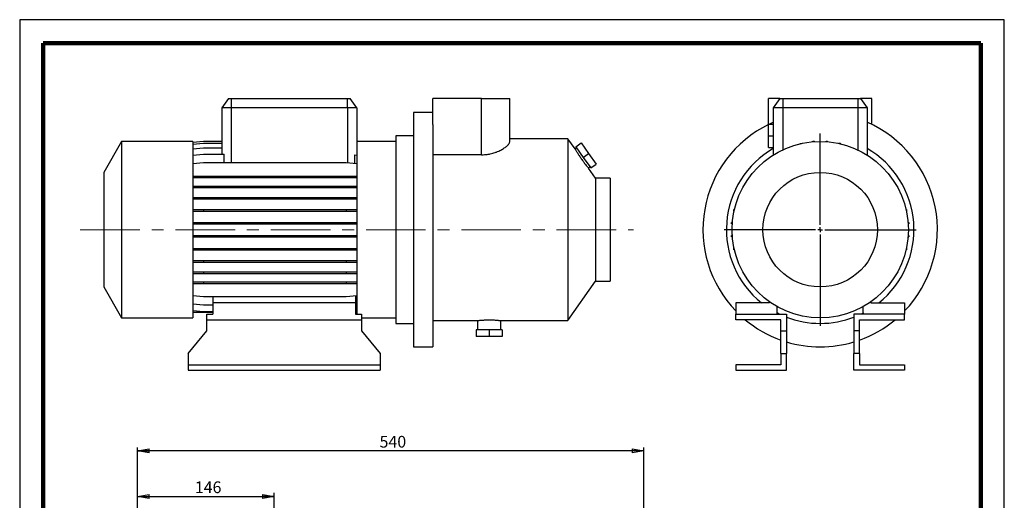
# Model space of a CAD drawing. Units: millimetres. Extents: x -4 to 213, y 0 to 297.
# Drawn here: x 0 to 210, y 194 to 297 of the extents above; entities that cross this region are included whole.
import ezdxf

# ---------------------------------------------------------------- set-up
doc = ezdxf.new("R2010")
doc.units = ezdxf.units.MM
doc.linetypes.add('CENTERX2', pattern=[20.32, 12.7, -2.54, 2.54, -2.54])
doc.layers.add('FORMAT', color=7, linetype='Continuous')
doc.styles.add('SLDTEXTSTYLE0', font='TXT', dxfattribs={"width": 0.605})
doc.dimstyles.new('SLDDIMSTYLE0', dxfattribs={"dimtxt": 2.5, "dimasz": 2.5, "dimexe": 0, "dimexo": 0.0625, "dimtad": 1, "dimlfac": 5, "dimrnd": 1e-09, "dimzin": 12, "dimdsep": 46, "dimtxsty": 'SLDTEXTSTYLE0', "dimblk1": 'CLOSED', "dimblk2": 'CLOSED', "dimsah": 1, "dimcen": 0.09, "dimadec": 0, "dimazin": 3, "dimtfac": 1, "dimtofl": 0, "dimtmove": 0, "dimatfit": 3, "dimldrblk": 'CLOSED', "dimfxl": 0, "dimfrac": 2, "dimtolj": 1, "dimtzin": 12, "dimarcsym": 0})

# ---------------------------------------------------------------- blocks, each defined once
blk = doc.blocks.new('_Closed')
at = {"color": 0, "linetype": 'ByBlock', "lineweight": -2}
for p, q in [((-1, 0.166667), (0, 0)), ((-1, 0.166667), (-1, -0.166667)), ((0, 0), (-1, -0.166667)), ((0, 0), (-1, 0))]:
    blk.add_line(p, q, dxfattribs=at)
blk = doc.blocks.new('_D')
at = {"layer": 'FORMAT'}
for p, q in [((25.1, 163.28), (25.1, 196.03)), ((54.3, 190.17), (54.3, 196.03)), ((25.1, 195.28), (54.3, 195.28))]:
    blk.add_line(p, q, dxfattribs=at)
at = {"layer": 'FORMAT', "xscale": 2.5, "yscale": 2.5, "rotation": 180.0000000000004}
blk.add_blockref('_Closed', (25.1, 195.28), dxfattribs=at)
at = {"layer": 'FORMAT', "xscale": 2.5, "yscale": 2.5}
blk.add_blockref('_Closed', (54.3, 195.28), dxfattribs=at)
at = {"layer": 'FORMAT', "insert": (37.35, 198.5), "char_height": 2.5, "attachment_point": 1, "style": 'SLDTEXTSTYLE0'}
blk.add_mtext('146', dxfattribs=at)
blk = doc.blocks.new('_D_11')
at = {"layer": 'FORMAT'}
for p, q in [((25.1, 163.28), (25.1, 205.75)), ((133.1, 205), (25.1, 205)), ((133.1, 164.5), (133.1, 205.75))]:
    blk.add_line(p, q, dxfattribs=at)
at = {"layer": 'FORMAT', "xscale": 2.5, "yscale": 2.5}
for p, rotation in [((25.1, 205), 179.9999999999992), ((133.1, 205), 359.9999999999993)]:
    blk.add_blockref('_Closed', p, dxfattribs=dict(at, rotation=rotation))
at = {"layer": 'FORMAT', "insert": (76.75, 208.22), "char_height": 2.5, "attachment_point": 1, "style": 'SLDTEXTSTYLE0'}
blk.add_mtext('540', dxfattribs=at)
blk = doc.blocks.new('SW_CENTERMARKSYMBOL_2')
at = {"layer": 'FORMAT', "color": 0}
for p, q in [((0, 1), (0, 20.5)), ((-1, 0), (-20.5, 0)), ((0, 0), (-0.5, 0)), ((0, 0), (0, 0.5)), ((0, 0), (0, -0.5)), ((0, 0), (0.5, 0)), ((1, 0), (20.5, 0)), ((0, -1), (0, -20.5))]:
    blk.add_line(p, q, dxfattribs=at)

msp = doc.modelspace()

# ---------------------------------------------------------------- linework, layer by layer
at = {"color": 7, "linetype": 'Continuous', "lineweight": 25}
for p, q in [((210, 297), (0, 297)), ((0, 297), (0, 0)), ((210, 0), (210, 297)), ((210, 292.75), (210, 296.25)), ((44.51551134, 280.20537347), (43.11509626, 278.20537347)), ((44.51551134, 280.20537347), (45.11509626, 280.20537347)), ((45.11509626, 280.20537347), (69.91509626, 280.20537347)), ((45.11509626, 280.20537347), (45.11509626, 278.20537347)), ((69.91509626, 278.20537347), (69.91509626, 280.20537347)), ((69.91509626, 280.20537347), (70.51468118, 280.20537347)), ((71.91509626, 278.20537347), (70.51468118, 280.20537347)), ((88.11509626, 274.65531779), (88.11509626, 280.20537347)), ((98.51509626, 280.20537347), (88.11509626, 280.20537347)), ((98.51509626, 268.18536096), (98.51509626, 280.20537347)), ((98.51509626, 280.20537347), (104.51509626, 280.20537347)), ((104.51509626, 270.94997269), (104.51509626, 280.20537347)), ((162.13100024, 280.20537347), (159.73058516, 280.20537347)), ((159.73058516, 274.70537347), (159.73058516, 280.20537347)), ((162.13100024, 280.20537347), (160.73058516, 278.20537347)), ((162.13100024, 280.20537347), (162.73058516, 280.20537347)), ((162.73058516, 280.20537347), (178.73058516, 280.20537347)), ((162.73058516, 280.20537347), (162.73058516, 278.20537347)), ((178.73058516, 280.20537347), (179.33017009, 280.20537347)), ((178.73058516, 280.20537347), (178.73058516, 278.20537347)), ((179.33017009, 280.20537347), (180.73058516, 278.20537347)), ((181.73058516, 280.20537347), (179.33017009, 280.20537347)), ((181.73058516, 274.65531779), (181.73058516, 280.20537347)), ((43.11509626, 278.20537347), (43.11509626, 268.29891352)), ((45.11509626, 278.20537347), (43.11509626, 278.20537347)), ((69.91509626, 278.20537347), (45.11509626, 278.20537347)), ((45.11509626, 278.20537347), (45.11509626, 266.51908197)), ((71.91509626, 278.20537347), (69.91509626, 278.20537347)), ((69.91509626, 278.20537347), (69.91509626, 266.4940593)), ((71.91509626, 278.20537347), (71.91509626, 269.21830973)), ((88.11509626, 277.20537347), (84.01509626, 277.20537347)), ((84.01509626, 277.20537347), (84.01509626, 227.20537347)), ((160.73058516, 278.20537347), (160.73058516, 268.12517247)), ((162.73058516, 278.20537347), (160.73058516, 278.20537347)), ((178.73058516, 278.20537347), (162.73058516, 278.20537347)), ((162.73058516, 278.20537347), (162.73058516, 269.21830973)), ((180.73058516, 278.20537347), (178.73058516, 278.20537347)), ((178.73058516, 278.20537347), (178.73058516, 269.21830973)), ((180.73058516, 278.20537347), (180.73058516, 268.12517247)), ((88.11509626, 274.65531779), (88.11509626, 227.20537347)), ((159.73058516, 272.20537347), (159.73058516, 274.70537347)), ((159.73058516, 274.70537347), (160.73058516, 274.70537347)), ((21.71509626, 271.00537347), (17.91509626, 264.4235804)), ((36.91509626, 271.00537347), (21.71509626, 271.00537347)), ((21.71509626, 271.00537347), (21.71509626, 233.40537347)), ((36.91509626, 270.90146457), (39.20110672, 271.10146457)), ((36.91509626, 271.00537347), (36.91509626, 233.40537347)), ((39.20110672, 271.10146457), (43.11509626, 271.10146457)), ((80.21509626, 271.00537347), (71.91509626, 271.00537347)), ((84.01509626, 272.20537347), (80.21509626, 272.20537347)), ((80.21509626, 272.20537347), (80.21509626, 232.20537347)), ((116.93335294, 271.60537347), (104.51509626, 271.60537347)), ((118.44475292, 269.44687061), (116.93335294, 271.60537347)), ((116.93335294, 271.60537347), (116.93335294, 232.80537347)), ((159.73058516, 269.70537347), (159.73058516, 272.20537347)), ((159.73058516, 272.20537347), (160.73058516, 272.20537347)), ((169.1964785, 270.94267629), (169.1964785, 271.09577945)), ((169.1964785, 271.09577945), (169.5104785, 271.09577945)), ((169.5104785, 270.96573967), (169.5104785, 271.09577945)), ((171.97821746, 270.96392922), (171.97821746, 271.10146457)), ((171.97821746, 271.10146457), (172.29221746, 271.10146457)), ((172.29221746, 270.94040228), (172.29221746, 271.10146457)), ((36.91509626, 270.42526408), (39.20110672, 270.62526408)), ((36.91509626, 269.48157208), (39.20110672, 269.68157208)), ((39.20110672, 270.62526408), (43.11509626, 270.62526408)), ((39.20110672, 269.68157208), (43.11509626, 269.68157208)), ((71.91509626, 269.21830973), (71.91509626, 234.20537347)), ((118.76794433, 269.68268416), (118.43975409, 269.45288288)), ((118.61250511, 269.90467436), (119.75931798, 270.70768137)), ((118.61250511, 269.90467436), (120.20188542, 267.63480405)), ((119.75931798, 270.70768137), (121.34869828, 268.43781106)), ((159.73058516, 269.70537347), (160.73058516, 269.70537347)), ((166.45776598, 270.51337763), (166.45776598, 270.60838056)), ((166.45776598, 270.60838056), (166.77176598, 270.60838056)), ((166.77176598, 270.58383235), (166.77176598, 270.60838056)), ((174.71889931, 270.5774542), (174.71889931, 270.62526408)), ((174.71889931, 270.62526408), (175.03289931, 270.62526408)), ((175.03289931, 270.50646888), (175.03289931, 270.62526408)), ((36.91509626, 268.09891352), (39.20110672, 268.29891352)), ((39.20110672, 268.29891352), (43.62398041, 268.29891352)), ((43.62398041, 266.51908197), (43.62398041, 268.29891352)), ((71.40621212, 268.14343511), (71.40621212, 266.36360356)), ((71.40621212, 268.14343511), (71.91509626, 268.09891352)), ((98.51509626, 268.18536096), (88.11509626, 268.18536096)), ((120.20188542, 267.63480405), (121.34869828, 268.43781106)), ((120.20188542, 267.63480405), (121.79126572, 265.36493373)), ((121.34869828, 268.43781106), (122.93807859, 266.16794074)), ((36.91509626, 266.31908197), (39.20110672, 266.51908197)), ((39.20110672, 266.51908197), (69.6290858, 266.51908197)), ((69.6290858, 266.51908197), (71.91509626, 266.31908197)), ((122.81509626, 263.20537347), (121.30785412, 265.35793833)), ((121.30811795, 265.35745993), (121.63582651, 265.58692394)), ((121.79126572, 265.36493373), (122.93807859, 266.16794074)), ((17.91509626, 264.4235804), (17.91509626, 239.98716654)), ((36.91509626, 263.62974335), (39.20110672, 263.62974335)), ((36.91509626, 263.31574335), (39.20110672, 263.31574335)), ((39.20110672, 263.62974335), (39.20110672, 263.31574335)), ((39.20110672, 263.62974335), (69.6290858, 263.62974335)), ((39.20110672, 263.31574335), (69.6290858, 263.31574335)), ((69.6290858, 263.62974335), (69.6290858, 263.31574335)), ((69.6290858, 263.62974335), (71.91509626, 263.62974335)), ((69.6290858, 263.31574335), (71.91509626, 263.31574335)), ((125.91509626, 263.20537347), (122.81509626, 263.20537347)), ((122.81509626, 263.20537347), (122.81509626, 241.20537347)), ((125.91509626, 263.20537347), (125.91509626, 241.20537347)), ((36.91509626, 261.49920932), (39.20110672, 261.49920932)), ((36.91509626, 261.18520932), (39.20110672, 261.18520932)), ((39.20110672, 261.49920932), (39.20110672, 261.18520932)), ((39.20110672, 261.49920932), (69.6290858, 261.49920932)), ((39.20110672, 261.18520932), (69.6290858, 261.18520932)), ((69.6290858, 261.49920932), (69.6290858, 261.18520932)), ((69.6290858, 261.49920932), (71.91509626, 261.49920932)), ((69.6290858, 261.18520932), (71.91509626, 261.18520932)), ((36.91509626, 259.09109577), (39.20110672, 259.09109577)), ((36.91509626, 258.77709577), (39.20110672, 258.77709577)), ((39.20110672, 259.09109577), (39.20110672, 258.77709577)), ((39.20110672, 259.09109577), (69.6290858, 259.09109577)), ((39.20110672, 258.77709577), (69.6290858, 258.77709577)), ((69.6290858, 259.09109577), (69.6290858, 258.77709577)), ((69.6290858, 259.09109577), (71.91509626, 259.09109577)), ((69.6290858, 258.77709577), (71.91509626, 258.77709577)), ((36.91509626, 256.47819266), (39.20110672, 256.47819266)), ((39.20110672, 256.47819266), (39.20110672, 256.16419266)), ((39.20110672, 256.47819266), (69.6290858, 256.47819266)), ((69.6290858, 256.47819266), (69.6290858, 256.16419266)), ((69.6290858, 256.47819266), (71.91509626, 256.47819266)), ((152.31069456, 256.19368762), (152.31069456, 256.50768762)), ((152.42948976, 256.50768762), (152.31069456, 256.50768762)), ((189.03858932, 256.47819266), (189.13359225, 256.47819266)), ((189.13359225, 256.47819266), (189.13359225, 256.16419266)), ((36.91509626, 256.16419266), (39.20110672, 256.16419266)), ((39.20110672, 256.16419266), (69.6290858, 256.16419266)), ((69.6290858, 256.16419266), (71.91509626, 256.16419266)), ((152.35850444, 256.19368762), (152.31069456, 256.19368762)), ((189.10904404, 256.16419266), (189.13359225, 256.16419266)), ((36.91509626, 253.73948014), (39.20110672, 253.73948014)), ((36.91509626, 253.42548014), (39.20110672, 253.42548014)), ((39.20110672, 253.73948014), (39.20110672, 253.42548014)), ((39.20110672, 253.73948014), (69.6290858, 253.73948014)), ((39.20110672, 253.42548014), (69.6290858, 253.42548014)), ((69.6290858, 253.73948014), (69.6290858, 253.42548014)), ((69.6290858, 253.73948014), (71.91509626, 253.73948014)), ((69.6290858, 253.42548014), (71.91509626, 253.42548014)), ((151.83449407, 253.45300576), (151.83449407, 253.76700576)), ((151.99555635, 253.76700576), (151.83449407, 253.76700576)), ((151.97202942, 253.45300576), (151.83449407, 253.45300576)), ((189.46788798, 253.73948014), (189.62099114, 253.73948014)), ((189.49095136, 253.42548014), (189.62099114, 253.42548014)), ((189.62099114, 253.73948014), (189.62099114, 253.42548014)), ((36.91509626, 250.95774118), (39.20110672, 250.95774118)), ((36.91509626, 250.64374118), (39.20110672, 250.64374118)), ((39.20110672, 250.95774118), (39.20110672, 250.64374118)), ((39.20110672, 250.95774118), (69.6290858, 250.95774118)), ((39.20110672, 250.64374118), (69.6290858, 250.64374118)), ((69.6290858, 250.95774118), (69.6290858, 250.64374118)), ((69.6290858, 250.95774118), (71.91509626, 250.95774118)), ((69.6290858, 250.64374118), (71.91509626, 250.64374118)), ((151.84017919, 250.67126681), (151.84017919, 250.98526681)), ((151.97021897, 250.98526681), (151.84017919, 250.98526681)), ((151.99328235, 250.67126681), (151.84017919, 250.67126681)), ((189.46561398, 250.64374118), (189.62667626, 250.64374118)), ((189.48914091, 250.95774118), (189.62667626, 250.95774118)), ((189.62667626, 250.95774118), (189.62667626, 250.64374118)), ((36.91509626, 248.21705932), (39.20110672, 248.21705932)), ((36.91509626, 247.90305932), (39.20110672, 247.90305932)), ((39.20110672, 248.21705932), (39.20110672, 247.90305932)), ((39.20110672, 248.21705932), (69.6290858, 248.21705932)), ((39.20110672, 247.90305932), (69.6290858, 247.90305932)), ((69.6290858, 248.21705932), (69.6290858, 247.90305932)), ((69.6290858, 248.21705932), (71.91509626, 248.21705932)), ((69.6290858, 247.90305932), (71.91509626, 247.90305932)), ((152.32757808, 247.93255429), (152.32757808, 248.24655429)), ((152.35212629, 248.24655429), (152.32757808, 248.24655429)), ((152.42258101, 247.93255429), (152.32757808, 247.93255429)), ((189.03168057, 247.90305932), (189.15047577, 247.90305932)), ((189.10266589, 248.21705932), (189.15047577, 248.21705932)), ((189.15047577, 248.21705932), (189.15047577, 247.90305932)), ((36.91509626, 245.60027707), (39.20110672, 245.60027707)), ((36.91509626, 245.28627707), (39.20110672, 245.28627707)), ((39.20110672, 245.60027707), (39.20110672, 245.28627707)), ((39.20110672, 245.60027707), (69.6290858, 245.60027707)), ((39.20110672, 245.28627707), (69.6290858, 245.28627707)), ((69.6290858, 245.60027707), (69.6290858, 245.28627707)), ((69.6290858, 245.60027707), (71.91509626, 245.60027707)), ((69.6290858, 245.28627707), (71.91509626, 245.28627707)), ((36.91509626, 243.18649182), (39.20110672, 243.18649182)), ((36.91509626, 242.87249182), (39.20110672, 242.87249182)), ((39.20110672, 243.18649182), (39.20110672, 242.87249182)), ((39.20110672, 243.18649182), (69.6290858, 243.18649182)), ((39.20110672, 242.87249182), (69.6290858, 242.87249182)), ((69.6290858, 243.18649182), (69.6290858, 242.87249182)), ((69.6290858, 243.18649182), (71.91509626, 243.18649182)), ((69.6290858, 242.87249182), (71.91509626, 242.87249182)), ((17.91509626, 239.98716654), (21.71509626, 233.40537347)), ((36.91509626, 241.04866497), (39.20110672, 241.04866497)), ((36.91509626, 240.73466497), (39.20110672, 240.73466497)), ((39.20110672, 241.04866497), (39.20110672, 240.73466497)), ((39.20110672, 241.04866497), (69.6290858, 241.04866497)), ((39.20110672, 240.73466497), (69.6290858, 240.73466497)), ((69.6290858, 241.04866497), (69.6290858, 240.73466497)), ((69.6290858, 241.04866497), (71.91509626, 241.04866497)), ((69.6290858, 240.73466497), (71.91509626, 240.73466497)), ((116.93335294, 232.80537347), (122.81509626, 241.20537347)), ((122.81509626, 241.20537347), (125.91509626, 241.20537347)), ((36.91509626, 238.13781457), (39.20110672, 237.93781457)), ((39.20110672, 237.93781457), (69.6290858, 237.93781457)), ((41.21509626, 237.93781457), (41.21509626, 236.60537347)), ((69.6290858, 237.93781457), (71.91509626, 238.13781457)), ((71.61509626, 238.11156797), (71.61509626, 236.60537347)), ((36.91509626, 236.34925965), (39.20110672, 236.14925965)), ((39.20110672, 236.14925965), (41.21509626, 236.14925965)), ((71.61509626, 236.60537347), (41.21509626, 236.60537347)), ((41.21509626, 236.60537347), (41.21509626, 234.20537347)), ((71.61509626, 236.60537347), (71.61509626, 234.20537347)), ((71.61509626, 236.32301305), (71.91509626, 236.34925965)), ((159.93058516, 236.60537347), (152.73058516, 236.60537347)), ((152.73058516, 236.60537347), (152.73058516, 234.20537347)), ((159.93058516, 236.81706622), (159.93058516, 236.60537347)), ((161.53058516, 234.20537347), (161.53058516, 235.81025225)), ((179.93058516, 234.20537347), (179.93058516, 235.81025225)), ((181.53058516, 236.81706622), (181.53058516, 236.60537347)), ((181.53058516, 236.60537347), (188.73058516, 236.60537347)), ((188.73058516, 236.60537347), (188.73058516, 234.20537347)), ((21.71509626, 233.40537347), (36.91509626, 233.40537347)), ((36.91509626, 234.95674644), (39.20110672, 234.75674644)), ((36.91509626, 234.60537347), (41.21509626, 234.60537347)), ((39.20110672, 234.75674644), (41.21509626, 234.75674644)), ((39.91509626, 233.00537347), (39.91509626, 234.20537347)), ((39.91509626, 234.20537347), (41.21509626, 234.20537347)), ((71.61509626, 234.93049984), (71.91509626, 234.95674644)), ((71.61509626, 234.60537347), (71.91509626, 234.60537347)), ((71.61509626, 234.20537347), (72.91509626, 234.20537347)), ((72.91509626, 234.20537347), (72.91509626, 233.00537347)), ((72.91509626, 233.40537347), (80.21509626, 233.40537347)), ((152.73058516, 233.00537347), (152.73058516, 234.20537347)), ((152.73058516, 234.20537347), (163.53058516, 234.20537347)), ((163.53058516, 234.20537347), (163.53058516, 230.58888066)), ((188.73058516, 234.20537347), (177.93058516, 234.20537347)), ((177.93058516, 234.20537347), (177.93058516, 230.58888066)), ((188.73058516, 233.00537347), (188.73058516, 234.20537347)), ((39.91509626, 233.00537347), (72.91509626, 233.00537347)), ((39.91509626, 230.58888066), (39.91509626, 233.00537347)), ((72.91509626, 233.00537347), (72.91509626, 230.58888066)), ((80.21509626, 232.20537347), (84.01509626, 232.20537347)), ((88.11509626, 232.80537347), (97.61509626, 232.80537347)), ((97.61509626, 232.80537347), (97.61509626, 230.80537347)), ((102.60770524, 232.80537347), (116.93335294, 232.80537347)), ((102.61509626, 230.80537347), (102.61509626, 232.80632279)), ((156.73058516, 233.00537347), (152.73058516, 233.00537347)), ((162.33058516, 233.00537347), (156.73058516, 233.00537347)), ((162.33058516, 230.58888066), (162.33058516, 233.00537347)), ((179.13058516, 233.00537347), (184.73058516, 233.00537347)), ((179.13058516, 230.58888066), (179.13058516, 233.00537347)), ((184.73058516, 233.00537347), (188.73058516, 233.00537347)), ((35.91509626, 225.82186629), (39.91509626, 230.58888066)), ((72.91509626, 230.58888066), (76.91509626, 225.82186629)), ((97.34409626, 230.80537347), (97.34409626, 229.40537347)), ((100.11509626, 230.80537347), (97.34409626, 230.80537347)), ((100.11509626, 229.40537347), (97.34409626, 229.40537347)), ((100.11509626, 230.80537347), (100.11509626, 229.40537347)), ((102.88609626, 230.80537347), (100.11509626, 230.80537347)), ((102.88609626, 229.40537347), (100.11509626, 229.40537347)), ((102.88609626, 230.80537347), (102.88609626, 229.40537347)), ((162.33058516, 225.82186629), (162.33058516, 230.58888066)), ((162.33058516, 230.58888066), (163.53058516, 230.58888066)), ((163.53058516, 230.58888066), (163.53058516, 225.82186629)), ((177.93058516, 230.58888066), (177.93058516, 225.82186629)), ((179.13058516, 230.58888066), (177.93058516, 230.58888066)), ((179.13058516, 225.82186629), (179.13058516, 230.58888066)), ((84.01509626, 227.20537347), (88.11509626, 227.20537347)), ((35.91509626, 225.82186629), (35.91509626, 223.40537347)), ((76.91509626, 225.82186629), (76.91509626, 223.40537347)), ((162.33058516, 225.82186629), (163.53058516, 225.82186629)), ((162.33058516, 225.82186629), (162.33058516, 223.40537347)), ((163.53058516, 222.20537347), (163.53058516, 225.82186629)), ((177.93058516, 222.20537347), (177.93058516, 225.82186629)), ((179.13058516, 225.82186629), (177.93058516, 225.82186629)), ((179.13058516, 225.82186629), (179.13058516, 223.40537347)), ((35.91509626, 223.40537347), (35.91509626, 222.20537347)), ((35.91509626, 223.40537347), (76.91509626, 223.40537347)), ((76.91509626, 223.40537347), (76.91509626, 222.20537347)), ((152.73058516, 223.40537347), (152.73058516, 222.20537347)), ((162.33058516, 223.40537347), (152.73058516, 223.40537347)), ((179.13058516, 223.40537347), (188.73058516, 223.40537347)), ((188.73058516, 223.40537347), (188.73058516, 222.20537347)), ((35.91509626, 222.20537347), (76.91509626, 222.20537347)), ((152.73058516, 222.20537347), (163.53058516, 222.20537347)), ((188.73058516, 222.20537347), (177.93058516, 222.20537347))]:
    msp.add_line(p, q, dxfattribs=at)
at = {"color": 7, "linetype": 'Continuous', "lineweight": 140}
for p, q in [((205, 292), (5, 292)), ((5, 292), (5, 5)), ((205, 292), (205, 5))]:
    msp.add_line(p, q, dxfattribs=at)
at = {"color": 7, "linetype": 'Continuous', "lineweight": 25, "flags": 128}
for points in [[(159.83333781, 274.70537347), (160.40028052, 274.97124279), (160.73058516, 275.11825195)], [(162.01278728, 234.20537347), (161.59800042, 234.41223165), (161.53058516, 234.44699517)], [(179.93058516, 234.44699517), (179.86316991, 234.41223165), (179.44838305, 234.20537347)]]:
    msp.add_lwpolyline(points, dxfattribs=at)
at = {"color": 7, "linetype": 'Continuous', "lineweight": 25}
for radius in [18.8, 12.21820693]:
    msp.add_circle((170.73058516, 252.20537347), radius, dxfattribs=at)
for radius, start, end in [(25, 316.0544804377, 66.4218215218), (25, 116.1038811373, 223.9455195623), (20, 120, 231.2605754021), (20, 308.7394245979, 60), (20, 248.8998039759, 270), (20, 270, 291.1001960241), (25, 230.1746287392, 250.3666411024), (25, 289.6333588976, 309.8253712608), (25, 253.2617432386, 270), (25, 270, 286.7382567614)]:
    msp.add_arc((170.73058516, 252.20537347), radius, start, end, dxfattribs=at)
for points, knots in [([(98.51509626, 268.18536096), (98.93080165, 268.18536096), (99.33705281, 268.2149892), (99.8340256, 268.28482254), (99.9328734, 268.30043507), (100.1294817, 268.33486844), (100.22745157, 268.35373384), (100.51830211, 268.41472696), (100.70632013, 268.46082293), (101.07159253, 268.56225035), (101.24884373, 268.61758525), (101.5070811, 268.70653766), (101.59188404, 268.73718234), (101.75897698, 268.80031935), (101.84146223, 268.83289417), (102.24477084, 268.99886439), (102.53858198, 269.14123676), (102.94046203, 269.36256475), (103.06788185, 269.43766654), (103.30963573, 269.58969455), (103.42240338, 269.66563608), (103.73692395, 269.89181634), (103.91537797, 270.04052936), (104.09882595, 270.22086507), (104.13351388, 270.25665666), (104.19878568, 270.32762134), (104.22936591, 270.362804), (104.31395291, 270.46627553), (104.36117184, 270.5328516), (104.47533518, 270.72500617), (104.51509626, 270.8430182), (104.51509626, 270.94997269)], [0, 0, 0, 0, 0.125, 0.125, 0.15625, 0.15625, 0.1875, 0.1875, 0.25, 0.25, 0.3125, 0.3125, 0.34375, 0.34375, 0.375, 0.375, 0.5, 0.5, 0.5625, 0.5625, 0.625, 0.625, 0.75, 0.75, 0.78125, 0.78125, 0.8125, 0.8125, 0.875, 0.875, 1, 1, 1, 1]), ([(118.44422316, 269.44649966), (118.44315689, 269.44832756), (118.43892806, 269.45557701), (118.46825354, 269.40528755), (118.53221018, 269.29623569), (118.63165242, 269.12826374), (118.76344555, 268.90872857), (118.92354523, 268.64670279), (119.11128022, 268.34603238), (119.3192495, 268.0212383), (119.54624208, 267.67672359), (119.78232079, 267.3294816), (120.02552435, 266.98357747), (120.26478167, 266.65498404), (120.49669221, 266.34759715), (120.73726345, 266.03934263), (120.87651091, 265.86900038), (120.95526838, 265.77265591)], [0, 0, 0, 0, 0.02329473893, 0.09238702738, 0.15944663552, 0.22844299766, 0.29565082048, 0.36479703235, 0.43218457255, 0.50152826647, 0.56886736929, 0.63817318877, 0.70526921329, 0.77431742702, 0.84131892017, 0.9102510102, 1, 1, 1, 1]), ([(120.95526838, 265.77265591), (121.00719155, 265.71027437), (121.11253792, 265.58370915), (121.22211227, 265.45625797), (121.29479883, 265.37269502), (121.30345076, 265.36285702), (121.30780606, 265.35790467)], [0, 0, 0, 0, 0.2473646716, 0.5018754885, 0.7492489573, 1, 1, 1, 1]), ([(97.61509626, 232.80537347), (97.62171244, 232.80623174), (97.63513762, 232.80797328), (97.74310097, 232.82161702), (97.9137723, 232.84193488), (98.14589923, 232.86719563), (98.4358013, 232.8948169), (98.771395, 232.92136518), (99.14900869, 232.94421281), (99.55067273, 232.96033138), (99.97159307, 232.9681399), (100.39119589, 232.96667026), (100.80580819, 232.95614723), (101.1967602, 232.9379841), (101.56096205, 232.91389253), (101.88260568, 232.88686877), (102.15767742, 232.85952044), (102.3740062, 232.83524516), (102.52524582, 232.81686866), (102.60703708, 232.80641576), (102.60751513, 232.80634987), (102.60770524, 232.80632366)], [0, 0, 0, 0, 0.0526263476, 0.1067865427, 0.1594107176, 0.2135462951, 0.2664400426, 0.3208562461, 0.3739263196, 0.4285517016, 0.4813235275, 0.5356445645, 0.5881084529, 0.6420858348, 0.6947122691, 0.7488429982, 0.8018478461, 0.8563878914, 0.9093995436, 0.9639698513, 1, 1, 1, 1])]:
    msp.add_open_spline(points, degree=3, knots=knots, dxfattribs=at)
at = {"layer": 'FORMAT', "linetype": 'CENTERX2', "lineweight": 18}
msp.add_line((12.91509626, 252.20537347), (130.91509626, 252.20537347), dxfattribs=at)

# ---------------------------------------------------------------- block references
at = {"layer": 'FORMAT'}
msp.add_blockref('SW_CENTERMARKSYMBOL_2', (170.73058516, 252.20537347), dxfattribs=at)

# ---------------------------------------------------------------- dimensions: what is measured, and where the dimension line sits
for base, p1, p2, picture, middle in [((25.10120997, 204.99640676), (133.10120997, 163.50025434), (25.10120997, 162.28204741), '_D_11', (79.10120997, 204.99640676)), ((54.30120997, 195.28204741), (25.10120997, 162.28204741), (54.30120997, 189.16535473), '_D', (39.70120997, 195.28204741))]:
    dim = msp.add_linear_dim(base=base, p1=p1, p2=p2, dimstyle='SLDDIMSTYLE0', dxfattribs=at)
    dim.commit()
    dim.dimension.update_dxf_attribs({"geometry": picture, "text_midpoint": middle, "dimtype": 160})

doc.saveas('drawing.dxf')
